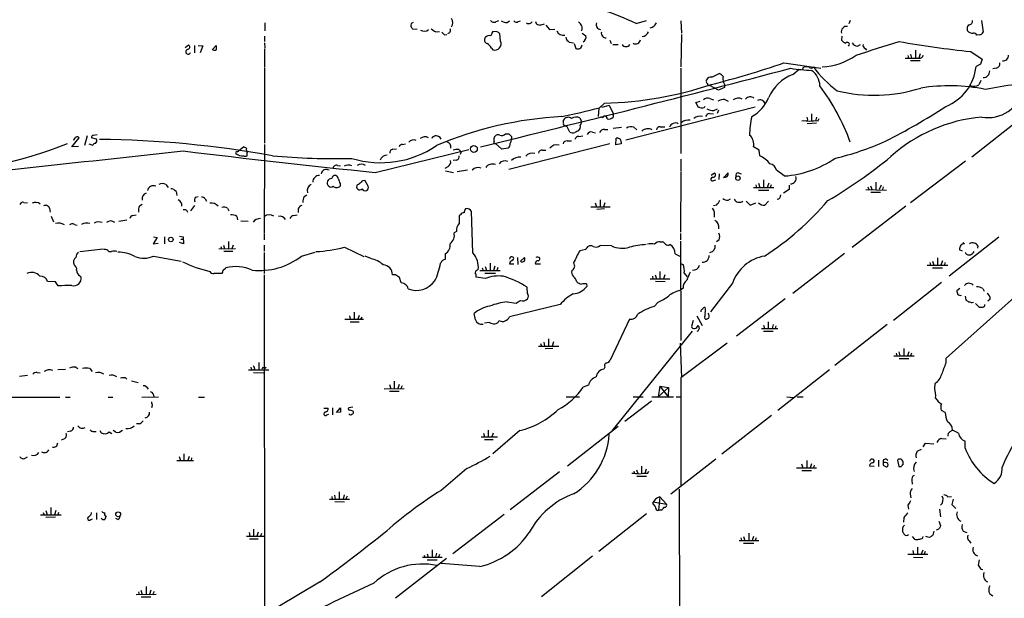
# Model space of a CAD drawing. Extents: x 16 to 1053, y 0 to 875.
# Drawn here: x 173 to 362, y 256 to 367 of the extents above; entities that cross this region are included whole.
import ezdxf

# ---------------------------------------------------------------- set-up
doc = ezdxf.new("R2010")
doc.units = 0
doc.header["$MEASUREMENT"] = 0
doc.layers.add('MAIN', color=5, linetype='CONTINUOUS')

msp = doc.modelspace()

# ---------------------------------------------------------------- linework, layer by layer
at = {"layer": 'MAIN'}
for p, q in [((219.964, 366.776), (219.964, 365.252)), ((264.4987, 367.03), (265.0067, 367.284)), ((266.6153, 366.8607), (267.0387, 367.1993)), ((268.732, 367.03), (269.1553, 367.1993)), ((273.1347, 366.4373), (273.812, 366.6067)), ((274.066, 366.3527), (274.7433, 365.506)), ((291.4227, 366.6913), (293.4547, 367.284)), ((300.0587, 367.1993), (300.1433, 364.8287)), ((332.6553, 367.284), (332.4013, 366.6067)), ((357.886, 367.284), (358.2247, 364.998)), ((219.8793, 364.236), (219.8793, 363.22)), ((249.2587, 365.506), (248.412, 365.5907)), ((252.8993, 365.0827), (253.5767, 365.1673)), ((254.508, 364.49), (255.016, 364.5747)), ((264.668, 365.0827), (263.8213, 365.1673)), ((265.3453, 363.3047), (265.176, 364.744)), ((274.7433, 365.506), (275.7593, 365.5907)), ((281.0087, 364.8287), (281.7707, 364.3207)), ((300.1433, 364.5747), (300.0587, 358.3093)), ((331.0467, 364.236), (330.962, 363.474)), ((357.4627, 364.49), (357.0393, 364.4053)), ((204.6393, 362.0347), (205.232, 362.5427)), ((206.4173, 362.458), (206.4173, 361.0187)), ((207.0947, 362.458), (208.026, 362.3733)), ((208.026, 362.3733), (207.518, 361.0187)), ((209.804, 361.6113), (210.566, 362.458)), ((219.8793, 362.966), (219.964, 361.95)), ((278.5533, 363.0507), (279.4, 362.966)), ((279.4847, 362.7967), (279.8233, 361.8653)), ((286.3427, 363.474), (286.5967, 362.7967)), ((286.9353, 362.6273), (287.9513, 362.6273)), ((334.01, 362.2887), (334.6027, 362.6273)), ((219.8793, 361.7807), (219.8793, 358.2247)), ((263.5673, 361.95), (263.8213, 361.6113)), ((335.534, 361.8653), (335.788, 361.5267)), ((343.7467, 360.5107), (343.8313, 360.0027)), ((344.2547, 360.7647), (344.424, 360.0027)), ((345.186, 361.5267), (345.186, 360.0027)), ((346.1173, 360.8493), (345.8633, 360.0027)), ((355.854, 361.2727), (358.0553, 359.8333)), ((319.8707, 359.0713), (326.9827, 358.0553)), ((344.2547, 359.5793), (346.1173, 359.5793)), ((357.7167, 358.8173), (356.87, 358.394)), ((358.0553, 359.8333), (357.7167, 358.8173)), ((219.8793, 358.0553), (219.8793, 343.662)), ((300.0587, 358.0553), (300.0587, 341.63)), ((305.9853, 356.362), (307.4247, 357.0393)), ((321.564, 356.87), (322.834, 357.886)), ((323.5113, 358.14), (323.4267, 357.8013)), ((360.7647, 358.0553), (360.0873, 357.9707)), ((304.9693, 355.6), (304.9693, 355.854)), ((305.6467, 354.7533), (305.4773, 354.7533)), ((307.2553, 353.822), (305.6467, 354.7533)), ((308.2713, 355.346), (308.4407, 354.9227)), ((308.4407, 354.9227), (308.4407, 354.33)), ((355.854, 354.6687), (355.6847, 354.9227)), ((357.8013, 355.6847), (357.378, 354.838)), ((308.4407, 354.33), (307.2553, 353.822)), ((284.3953, 350.4353), (285.3267, 351.3667)), ((286.258, 350.8587), (284.734, 350.52)), ((286.258, 350.8587), (287.02, 349.4193)), ((302.9373, 351.4513), (303.784, 351.7053)), ((303.4453, 350.52), (302.9373, 351.4513)), ((305.6467, 352.2133), (306.324, 351.9593)), ((308.5253, 352.044), (309.118, 351.7053)), ((284.226, 350.3507), (284.1413, 348.742)), ((287.02, 349.4193), (287.02, 348.6573)), ((289.4753, 344.2547), (314.3673, 350.6047)), ((303.6993, 350.52), (303.4453, 350.52)), ((305.562, 349.3347), (306.324, 349.25)), ((306.4087, 349.9273), (307.086, 350.266)), ((307.2553, 350.012), (307.0013, 349.3347)), ((325.2047, 349.25), (325.2047, 347.8953)), ((277.4527, 347.472), (277.4527, 348.0647)), ((278.13, 346.7947), (277.7067, 347.0487)), ((280.5853, 348.488), (280.924, 347.8107)), ((284.988, 348.488), (284.6493, 348.6573)), ((324.4427, 348.1493), (324.2733, 347.8953)), ((326.136, 347.472), (324.358, 347.3873)), ((326.136, 348.6573), (325.9667, 347.8953)), ((326.39, 347.8953), (326.644, 348.4033)), ((366.014, 348.742), (356.0233, 340.9527)), ((185.7587, 345.0167), (185.2507, 343.154)), ((186.944, 345.186), (187.706, 345.2707)), ((266.2767, 345.44), (266.954, 345.44)), ((280.416, 344.932), (281.178, 345.0167)), ((283.0407, 345.7787), (283.6333, 345.6093)), ((285.3267, 346.2867), (286.004, 346.2867)), ((287.02, 346.5407), (288.6287, 346.71)), ((290.9993, 346.71), (291.592, 346.202)), ((296.0793, 346.7947), (296.926, 346.7947)), ((182.7953, 342.9), (184.2347, 344.678)), ((186.0973, 343.4927), (186.8593, 343.2387)), ((187.5367, 344.424), (186.6053, 344.678)), ((219.8793, 343.408), (219.7947, 326.39)), ((246.4647, 343.408), (247.0573, 343.4927)), ((264.0753, 344.0007), (264.0753, 344.5933)), ((265.5993, 342.4767), (264.3293, 343.5773)), ((286.3427, 343.4927), (266.954, 338.582)), ((267.462, 344.932), (267.462, 344.5087)), ((278.13, 344.0853), (278.9767, 344.0853)), ((287.528, 343.3233), (287.6127, 344.5933)), ((288.544, 343.4927), (287.528, 343.3233)), ((288.544, 343.8313), (288.544, 343.4927)), ((184.0653, 342.9847), (182.7953, 342.9)), ((214.63, 341.9687), (215.8153, 342.9)), ((216.5773, 341.2067), (216.5773, 341.7993)), ((241.2153, 337.9893), (259.2493, 342.392)), ((244.602, 342.4767), (245.2793, 342.5613)), ((257.302, 342.392), (257.7253, 341.9687)), ((257.7253, 341.9687), (257.556, 341.4607)), ((266.7847, 342.646), (265.5993, 342.4767)), ((273.3887, 342.3073), (274.066, 342.3073)), ((315.1293, 342.3073), (314.0287, 342.9)), ((315.214, 341.2067), (315.1293, 342.3073)), ((233.934, 339.344), (234.5267, 339.2593)), ((256.8787, 340.36), (256.2013, 340.2753)), ((300.0587, 340.5293), (300.0587, 338.328)), ((354.838, 340.1907), (344.2547, 332.1473)), ((255.1853, 339.09), (254.5927, 338.7513)), ((254.762, 338.328), (256.286, 337.9893)), ((256.9633, 338.1587), (258.9953, 338.4973)), ((300.0587, 338.1587), (299.974, 326.4747)), ((305.9007, 337.4813), (306.4933, 337.9047)), ((307.4247, 337.7353), (307.34, 336.6347)), ((308.2713, 336.9733), (309.118, 337.9047)), ((311.15, 337.9047), (311.658, 337.7353)), ((319.9553, 337.312), (318.4313, 338.4127)), ((200.914, 335.7033), (201.3373, 335.1107)), ((234.442, 335.8727), (234.442, 335.3647)), ((239.8607, 335.3647), (239.268, 336.3807)), ((306.4087, 336.4653), (306.7473, 336.55)), ((314.452, 335.6187), (314.6213, 335.1107)), ((314.96, 335.9573), (315.214, 335.1107)), ((315.976, 336.55), (315.976, 335.026)), ((316.992, 335.9573), (316.6533, 335.1107)), ((317.4153, 335.6187), (317.246, 335.1107)), ((320.8867, 335.534), (320.8867, 334.6873)), ((337.566, 336.1267), (337.566, 334.6027)), ((338.582, 335.534), (338.2433, 334.6873)), ((202.8613, 334.3487), (203.0307, 333.5867)), ((227.4993, 333.3327), (228.0073, 333.6713)), ((314.0287, 335.1107), (317.9233, 335.1107)), ((314.96, 334.6027), (316.992, 334.6027)), ((320.8867, 334.6873), (319.786, 334.01)), ((335.6187, 334.6873), (339.598, 334.6027)), ((336.042, 335.1953), (336.2113, 334.6873)), ((336.55, 335.4493), (336.8887, 334.6027)), ((336.6347, 334.1793), (338.4973, 334.1793)), ((339.0053, 335.1953), (338.836, 334.6873)), ((173.5667, 332.232), (174.244, 332.1473)), ((195.834, 331.5547), (196.342, 331.8933)), ((206.5867, 333.248), (207.0947, 333.3327)), ((208.4493, 332.9093), (208.7033, 332.486)), ((283.5487, 332.1473), (283.8027, 331.3853)), ((284.48, 332.74), (284.48, 331.3853)), ((285.4113, 332.1473), (285.1573, 331.3853)), ((306.9167, 331.724), (306.324, 331.5547)), ((309.118, 332.6553), (309.626, 332.9093)), ((312.5893, 332.486), (313.3513, 331.724)), ((313.3513, 331.724), (314.452, 332.1473)), ((316.9073, 332.486), (316.23, 331.724)), ((178.4773, 331.1313), (178.6467, 330.3693)), ((194.564, 329.692), (195.1567, 329.8613)), ((206.4173, 331.6393), (205.6553, 330.6233)), ((212.7673, 331.1313), (213.0213, 330.6233)), ((225.552, 329.692), (226.1447, 329.8613)), ((257.6407, 329.8613), (257.3867, 329.692)), ((260.0113, 322.4953), (259.7573, 330.454)), ((282.702, 331.3853), (286.4273, 331.3853)), ((285.3267, 330.962), (283.8873, 330.8773)), ((343.3233, 331.47), (332.994, 323.5113)), ((178.816, 329.6073), (179.2393, 328.5067)), ((183.3033, 327.9987), (183.8113, 327.8293)), ((191.8547, 328.5913), (193.3787, 328.8453)), ((214.5453, 329.5227), (214.7147, 328.8453)), ((215.3073, 328.676), (216.7467, 328.5913)), ((219.7947, 326.2207), (219.7947, 325.0353)), ((256.8787, 326.644), (256.3707, 326.39)), ((299.974, 326.2207), (299.974, 325.0353)), ((199.2207, 325.4587), (198.4587, 324.2733)), ((198.4587, 324.2733), (199.39, 324.358)), ((198.5433, 325.628), (199.2207, 325.4587)), ((200.66, 325.628), (200.66, 324.2733)), ((203.5387, 325.7127), (204.216, 325.628)), ((204.3007, 324.2733), (203.5387, 324.5273)), ((203.7927, 325.12), (204.216, 325.12)), ((204.216, 325.628), (204.3007, 324.2733)), ((212.9367, 324.6967), (212.9367, 323.2573)), ((296.0793, 324.612), (296.5027, 324.612)), ((299.974, 324.7813), (300.0587, 305.6467)), ((307.4247, 325.0353), (306.9167, 324.612)), ((361.2727, 325.5433), (351.7053, 318.008)), ((354.6687, 324.2733), (354.33, 324.4427)), ((184.3193, 322.7493), (188.8067, 323.2573)), ((189.9073, 322.7493), (190.4153, 322.7493)), ((211.074, 323.2573), (214.2913, 323.342)), ((211.4973, 323.7653), (211.582, 323.2573)), ((212.0053, 324.0193), (212.1747, 323.2573)), ((212.09, 322.834), (213.7833, 322.834)), ((213.868, 324.0193), (213.614, 323.2573)), ((219.7947, 324.0193), (219.7947, 322.834)), ((219.7947, 322.58), (219.7947, 318.516)), ((226.9913, 321.9027), (229.616, 322.6647)), ((235.2887, 323.596), (239.014, 321.818)), ((254.6773, 322.326), (254.6773, 321.2253)), ((281.7707, 323.1727), (280.5853, 322.9187)), ((286.6813, 323.85), (284.48, 323.9347)), ((298.958, 322.326), (299.974, 321.818)), ((331.5547, 322.4107), (321.564, 314.706)), ((354.2453, 322.834), (353.6527, 323.088)), ((357.2087, 323.85), (357.124, 323.4267)), ((198.5433, 321.9027), (203.8773, 320.8867)), ((240.3687, 321.3947), (239.268, 321.9027)), ((253.9153, 320.6327), (253.746, 320.548)), ((263.3133, 320.548), (263.3133, 319.1087)), ((267.0387, 320.3787), (267.8853, 320.3787)), ((268.5627, 321.6487), (268.6473, 320.294)), ((269.1553, 320.8867), (269.9173, 321.6487)), ((272.034, 320.3787), (273.05, 320.3787)), ((299.974, 320.4633), (300.482, 320.294)), ((347.98, 320.6327), (348.0647, 320.1247)), ((348.488, 320.8867), (348.742, 320.1247)), ((349.4193, 321.564), (349.4193, 320.1247)), ((350.4353, 320.9713), (350.0967, 320.1247)), ((350.8587, 320.6327), (350.774, 320.1247)), ((211.9207, 319.1933), (212.4287, 319.6167)), ((261.366, 319.1087), (265.2607, 319.1087)), ((261.7893, 319.6167), (261.9587, 319.1087)), ((262.2973, 318.6007), (264.3293, 318.6007)), ((262.382, 319.8707), (262.636, 319.1087)), ((264.2447, 319.9553), (263.9907, 319.1087)), ((264.8373, 319.7013), (264.5833, 319.1087)), ((295.9947, 318.9393), (295.9947, 317.5)), ((300.6513, 318.6007), (301.244, 317.9233)), ((347.472, 320.1247), (351.4513, 320.1247)), ((348.488, 319.6167), (350.4353, 319.6167)), ((179.6627, 316.9073), (178.1387, 316.992)), ((180.1707, 316.1453), (179.6627, 316.9073)), ((184.3193, 318.0927), (184.5733, 317.8387)), ((219.7947, 318.262), (219.8793, 239.8607)), ((245.11, 318.262), (244.5173, 318.262)), ((246.2107, 316.738), (245.872, 317.754)), ((262.382, 317.5847), (260.604, 317.8387)), ((281.8553, 316.5687), (281.94, 316.0607)), ((294.132, 317.5), (297.942, 317.5)), ((294.5553, 318.008), (294.64, 317.5)), ((295.0633, 318.262), (295.3173, 317.5)), ((295.148, 317.0767), (297.0107, 316.992)), ((296.926, 318.262), (296.672, 317.5)), ((309.9647, 316.6533), (305.7313, 311.15)), ((350.1813, 316.8227), (340.9527, 309.4567)), ((351.1127, 302.26), (367.1147, 316.5687)), ((270.51, 314.706), (270.4253, 315.8913)), ((300.482, 315.722), (299.974, 315.2987)), ((353.7373, 315.6373), (353.1447, 315.214)), ((358.14, 315.6373), (358.394, 315.1293)), ((266.6153, 313.0973), (268.3087, 312.8433)), ((295.656, 313.0127), (294.894, 312.166)), ((320.1247, 313.69), (310.7267, 306.4933)), ((354.7533, 314.198), (354.9227, 313.436)), ((356.108, 312.928), (356.362, 313.0127)), ((356.7853, 312.7587), (357.4627, 312.0813)), ((359.5793, 313.6053), (359.156, 313.182)), ((237.1513, 311.0653), (237.1513, 309.7107)), ((276.7753, 312.5893), (267.0387, 310.2187)), ((235.3733, 309.7107), (238.9293, 309.7107)), ((236.22, 310.388), (236.3893, 309.7107)), ((236.3893, 309.2027), (238.0827, 309.2027)), ((238.0827, 310.4727), (237.8287, 309.7107)), ((238.4213, 309.7107), (238.6753, 310.134)), ((260.5193, 309.626), (260.2653, 310.8113)), ((263.2287, 309.118), (262.2127, 308.9487)), ((290.1527, 309.7107), (286.4273, 301.8367)), ((302.4293, 309.4567), (302.0907, 308.356)), ((303.1067, 310.388), (304.1227, 308.5253)), ((304.6307, 309.88), (304.8, 309.7107)), ((316.8227, 309.2027), (316.8227, 307.9327)), ((286.8507, 288.29), (302.26, 307.4247)), ((303.276, 307.4247), (303.1067, 307.34)), ((315.5527, 307.9327), (318.6853, 307.9327)), ((315.976, 308.61), (316.1453, 307.9327)), ((315.976, 307.4247), (317.8387, 307.4247)), ((317.8387, 308.6947), (317.5847, 307.9327)), ((318.3467, 308.4407), (318.1773, 307.9327)), ((339.7673, 308.6947), (329.692, 300.8207)), ((273.6427, 305.308), (273.812, 304.546)), ((274.574, 305.9853), (274.574, 304.546)), ((275.5053, 305.3927), (275.2513, 304.546)), ((272.6267, 304.546), (276.5213, 304.546)), ((273.05, 305.054), (273.2193, 304.546)), ((275.4207, 304.1227), (273.8967, 304.038)), ((299.8893, 305.1387), (300.1433, 298.5347)), ((308.9487, 305.1387), (300.0587, 298.45)), ((341.9687, 303.4453), (342.2227, 302.6833)), ((342.9847, 304.1227), (342.9847, 302.5987)), ((343.916, 303.4453), (343.662, 302.6833)), ((218.7787, 301.4133), (218.7787, 299.8893)), ((341.0373, 302.6833), (344.932, 302.6833)), ((341.4607, 303.1913), (341.63, 302.6833)), ((342.0533, 302.1753), (343.916, 302.1753)), ((344.424, 303.1913), (344.2547, 302.6833)), ((351.1127, 301.3287), (351.1127, 302.26)), ((180.086, 300.0587), (181.61, 300.1433)), ((183.5573, 300.482), (183.9807, 300.228)), ((186.2667, 300.228), (186.69, 299.6353)), ((216.8313, 299.974), (220.726, 299.974)), ((217.424, 299.974), (217.7627, 299.974)), ((218.0167, 300.1433), (217.7627, 299.974)), ((219.8793, 300.228), (220.218, 300.482)), ((285.4113, 300.482), (285.242, 300.1433)), ((328.676, 299.974), (318.6853, 292.1847)), ((172.72, 298.7887), (174.244, 298.958)), ((176.1067, 299.466), (176.6993, 299.3813)), ((193.1247, 298.45), (193.3787, 298.196)), ((194.31, 297.8573), (195.58, 297.5187)), ((217.7627, 299.466), (219.71, 299.3813)), ((244.856, 297.7727), (244.856, 296.418)), ((300.0587, 298.45), (300.0587, 277.5373)), ((242.9087, 296.3333), (246.8033, 296.418)), ((243.9247, 297.18), (244.1787, 296.3333)), ((243.9247, 295.91), (245.7873, 295.91)), ((245.7873, 297.18), (245.5333, 296.418)), ((246.38, 296.926), (246.126, 296.418)), ((282.2787, 297.0107), (281.2627, 296.672)), ((295.9947, 296.8413), (295.656, 294.8093)), ((297.688, 296.5873), (295.656, 294.8093)), ((295.9947, 296.8413), (297.688, 296.5873)), ((295.9947, 296.8413), (297.6033, 294.8093)), ((297.688, 296.5873), (297.6033, 294.8093)), ((348.9113, 296.418), (348.996, 297.3493)), ((165.4387, 294.7247), (180.5093, 294.7247)), ((181.61, 294.7247), (182.4567, 294.7247)), ((189.8227, 294.7247), (190.6693, 294.7247)), ((196.2573, 294.7247), (199.4747, 294.8093)), ((207.1793, 294.7247), (208.3647, 294.7247)), ((277.9607, 294.8093), (280.5007, 294.8093)), ((294.386, 293.9627), (289.2213, 290.068)), ((290.83, 294.8093), (292.7773, 294.8093)), ((294.4707, 294.8093), (298.6193, 294.8093)), ((299.1273, 294.8093), (299.974, 294.8093)), ((320.4633, 294.8093), (321.7333, 294.64)), ((322.4107, 294.8093), (323.596, 294.8093)), ((198.2893, 293.116), (198.12, 292.6927)), ((231.3093, 292.608), (232.156, 292.608)), ((233.0027, 292.6927), (233.0027, 291.338)), ((233.7647, 291.7613), (234.5267, 292.6927)), ((236.8973, 292.7773), (236.1353, 292.6927)), ((236.3893, 292.2693), (236.982, 292.0153)), ((350.0967, 293.116), (350.266, 293.37)), ((350.9433, 291.7613), (350.1813, 292.1847)), ((231.902, 291.338), (232.2407, 291.4227)), ((234.5267, 291.846), (233.7647, 291.7613)), ((317.5, 291.1687), (307.9327, 283.718)), ((182.5413, 288.2053), (181.9487, 288.036)), ((187.0287, 288.1207), (187.452, 288.1207)), ((188.214, 288.29), (188.468, 287.8667)), ((191.262, 287.9513), (190.754, 288.29)), ((195.7493, 289.56), (195.2413, 289.56)), ((262.9747, 288.3747), (262.9747, 287.1047)), ((269.0707, 288.29), (263.8213, 283.8027)), ((287.9513, 289.052), (278.2147, 281.432)), ((351.8747, 288.1207), (352.298, 288.3747)), ((353.4833, 287.782), (352.298, 288.3747)), ((181.356, 286.6813), (180.7633, 286.4273)), ((189.992, 288.036), (190.5, 287.6973)), ((261.62, 287.1047), (264.7527, 287.1047)), ((262.0433, 287.782), (262.2127, 287.1047)), ((262.2127, 286.5967), (263.906, 286.5967)), ((263.906, 287.782), (263.652, 287.1047)), ((350.266, 286.766), (351.1127, 286.6813)), ((354.7533, 284.9033), (354.7533, 286.258)), ((345.5247, 284.3107), (346.3713, 284.734)), ((346.71, 285.1573), (347.1333, 285.8347)), ((347.1333, 285.8347), (348.742, 285.75)), ((173.8207, 282.956), (174.244, 283.21)), ((203.0307, 282.5327), (206.248, 282.5327)), ((203.454, 283.2947), (203.708, 282.5327)), ((204.3853, 283.8027), (204.3853, 282.5327)), ((205.4013, 283.2947), (205.1473, 282.5327)), ((205.8247, 283.0407), (205.74, 282.5327)), ((306.7473, 282.7867), (298.1113, 276.0133)), ((324.2733, 282.5327), (324.2733, 281.0933)), ((338.074, 282.6173), (338.074, 281.3473)), ((341.7147, 282.6173), (341.9687, 281.3473)), ((258.826, 281.0087), (253.9153, 276.7753)), ((291.5073, 280.7547), (291.7613, 279.9927)), ((292.4387, 281.432), (292.4387, 279.9927)), ((293.37, 280.8393), (293.116, 279.9927)), ((322.326, 281.0933), (326.136, 281.0933)), ((323.2573, 281.8553), (323.5113, 281.0933)), ((323.342, 280.5853), (325.2047, 280.5853)), ((325.2047, 281.8553), (324.9507, 281.0933)), ((325.7127, 281.6013), (325.5433, 281.0933)), ((336.3807, 281.5167), (337.2273, 281.432)), ((339.0053, 281.6013), (339.4287, 281.3473)), ((276.6907, 280.3313), (267.208, 273.05)), ((290.9993, 280.5007), (291.084, 279.9927)), ((291.592, 279.4847), (293.4547, 279.4847)), ((293.624, 279.9927), (293.878, 280.5007)), ((344.5087, 278.7227), (344.5933, 277.9607)), ((299.72, 277.0293), (299.8893, 212.6827)), ((232.41, 275.082), (236.22, 275.082)), ((232.8333, 275.59), (232.918, 275.082)), ((233.3413, 275.844), (233.5107, 275.082)), ((234.2727, 276.5213), (234.2727, 275.082)), ((235.204, 275.9287), (235.0347, 275.082)), ((235.7967, 275.6747), (235.5427, 275.1667)), ((295.9947, 275.5053), (295.7407, 272.9653)), ((295.9947, 275.5053), (297.2647, 274.1507)), ((344.17, 276.0133), (344.3393, 275.336)), ((351.4513, 275.5053), (352.1287, 275.59)), ((352.4673, 275.082), (352.2133, 274.066)), ((178.7313, 273.4733), (178.7313, 272.034)), ((233.426, 274.6587), (235.2887, 274.574)), ((294.7247, 274.574), (297.2647, 274.1507)), ((295.4867, 272.8807), (295.7407, 272.9653)), ((296.2487, 272.9653), (295.7407, 272.9653)), ((343.7467, 273.8967), (343.8313, 273.1347)), ((349.8427, 273.1347), (350.012, 271.6953)), ((352.2133, 274.066), (352.9753, 273.304)), ((176.784, 272.034), (180.7633, 272.034)), ((177.292, 272.542), (177.4613, 272.034)), ((177.8, 272.8807), (178.054, 272.034)), ((179.6627, 271.6107), (177.8, 271.526)), ((179.7473, 272.8807), (179.4933, 272.034)), ((180.2553, 272.542), (180.086, 272.034)), ((186.436, 271.1873), (186.7747, 271.272)), ((187.5367, 272.4573), (187.5367, 271.1873)), ((191.6853, 271.1873), (191.262, 271.3567)), ((266.0227, 272.1187), (256.1167, 264.5833)), ((293.4547, 272.288), (284.226, 265.0067)), ((342.9847, 271.526), (342.9, 270.6793)), ((217.7627, 269.3247), (217.7627, 267.97)), ((349.6733, 270.8487), (350.012, 270.002)), ((216.408, 267.97), (219.7947, 267.97)), ((216.916, 268.6473), (217.0853, 267.97)), ((217.0007, 267.462), (218.694, 267.462)), ((218.694, 268.732), (218.44, 267.97)), ((219.2867, 268.478), (219.1173, 267.97)), ((311.5733, 267.6313), (311.7427, 267.1233)), ((312.0813, 267.8853), (312.3353, 267.0387)), ((313.0973, 268.5627), (313.0973, 267.0387)), ((314.0287, 267.8853), (313.7747, 267.1233)), ((314.5367, 267.6313), (314.3673, 267.1233)), ((344.5933, 267.8853), (345.0167, 267.3773)), ((346.6253, 267.6313), (346.71, 267.8853)), ((348.742, 268.9013), (348.5727, 268.1393)), ((354.4147, 268.9013), (355.092, 268.6473)), ((311.2347, 267.1233), (315.0447, 267.1233)), ((312.0813, 266.6153), (314.1133, 266.6153)), ((345.6093, 265.8533), (345.6093, 264.4987)), ((355.5153, 267.0387), (355.854, 266.6153)), ((254.9313, 263.652), (245.11, 256.032)), ((250.2747, 263.906), (254.0847, 263.906)), ((250.6133, 264.3293), (250.7827, 263.906)), ((251.206, 264.5833), (251.3753, 263.906)), ((252.1373, 265.3453), (252.1373, 263.8213)), ((252.984, 264.668), (252.8147, 263.906)), ((253.5767, 264.414), (253.4073, 263.906)), ((283.0407, 264.0753), (273.2193, 256.286)), ((343.7467, 264.4987), (347.5567, 264.4987)), ((344.678, 265.176), (344.8473, 264.4987)), ((344.8473, 263.906), (346.6253, 263.8213)), ((346.6253, 265.2607), (346.2867, 264.4987)), ((347.0487, 265.0067), (346.8793, 264.4987)), ((251.206, 263.398), (253.1533, 263.398)), ((261.366, 262.128), (253.9153, 262.7207)), ((357.4627, 263.398), (357.2933, 262.382)), ((357.8013, 261.62), (358.14, 261.5353)), ((197.104, 258.2333), (197.104, 256.7093)), ((230.4627, 259.08), (222.504, 254.3387)), ((195.1567, 256.7093), (199.0513, 256.794)), ((195.6647, 257.2173), (195.7493, 256.7093)), ((196.088, 257.556), (196.342, 256.7093)), ((196.1727, 256.286), (198.0353, 256.286)), ((198.0353, 257.556), (197.7813, 256.7093)), ((198.628, 257.302), (198.374, 256.794)), ((359.4947, 256.8787), (360.0873, 256.4553))]:
    msp.add_line(p, q, dxfattribs=at)
for centre, radius in [((260.1972, 342.5174), 0.6597), ((311.0203, 336.8834), 0.4282), ((201.8632, 325.0761), 0.4402), ((191.7142, 272.1688), 0.4628)]:
    msp.add_circle(centre, radius, dxfattribs=at)
for centre, radius, start, end in [((255.5473, 286.9907), 87.4027, 65.766199, 70.374508), ((248.5899, 366.3103), 0.5583, 99.610809, 202.274067), ((121.2311, 281.162), 152.6538, 33.578089, 33.807251), ((254.8887, 366.8184), 1.2632, 320.44763, 39.548873), ((264.0719, 367.6924), 0.788, 211.216895, 302.794642), ((266.5025, 368.7097), 1.8524, 234.622323, 273.491057), ((268.3894, 367.5187), 0.5968, 212.358529, 305.03213), ((270.768, 367.436), 0.7862, 237.080002, 328.910017), ((272.8333, 367.1959), 0.8163, 191.725631, 291.668461), ((279.7575, 365.7941), 1.2863, 335.074598, 63.506663), ((284.7057, 366.4542), 0.9586, 160.385577, 261.541937), ((293.9025, 367.3567), 1.5293, 278.630802, 337.684463), ((331.936, 365.1078), 1.0132, 77.962513, 195.989672), ((356.2203, 365.6755), 1.0972, 136.02659, 197.985787), ((355.4689, 367.1692), 0.7329, 267.012277, 9.012459), ((250.646, 366.3992), 1.2085, 234.018639, 312.343853), ((253.8175, 367.5539), 2.6362, 225.447218, 249.616929), ((381.2539, 491.7439), 179.6053, 224.885409, 225.114592), ((255.0865, 365.3508), 0.6148, 279.247824, 31.857207), ((263.0254, 363.5248), 0.7893, 144.602401, 247.29135), ((263.2713, 363.05), 1.2882, 80.554496, 133.656958), ((475.3018, 280.0941), 227.9505, 158.086337, 158.31552), ((180.2393, 237.9018), 152.6538, 56.192749, 56.421911), ((277.4532, 365.744), 1.3624, 201.16885, 280.722727), ((279.4839, 364.4049), 1.6431, 191.878242, 235.50333), ((280.6117, 364.1158), 1.177, 303.582052, 10.025746), ((285.6468, 364.826), 0.9289, 169.328812, 271.141199), ((292.3786, 365.6632), 1.5292, 278.62766, 337.689973), ((356.1384, 365.974), 1.1537, 213.531667, 276.914962), ((356.3409, 364.0457), 0.7855, 27.243539, 94.643715), ((357.4543, 365.328), 0.8381, 270.574306, 336.812181), ((205.0566, 362.1375), 0.4415, 270.791579, 66.593533), ((209.0825, 361.9074), 1.5824, 352.322568, 20.362373), ((262.1281, 361.3576), 1.5563, 22.372926, 67.618864), ((264.1809, 362.8201), 1.2612, 253.433042, 22.596102), ((280.1878, 362.6034), 0.8232, 243.718204, 355.771061), ((289.4753, 363.146), 0.9218, 214.243458, 325.756542), ((291.3152, 363.7182), 0.9673, 239.896616, 350.509439), ((332.529, 364.7025), 1.9912, 218.095812, 246.153792), ((332.0627, 362.6273), 0.4234, 306.875312, 143.132809), ((334.3486, 363.8973), 1.6439, 214.508882, 258.113137), ((-318.2665, 2436.2208), 2175.6274, 287.4392257, 287.6684098), ((335.7215, 362.468), 0.6312, 165.382563, 252.71908), ((374.3832, 542.4679), 182.1401, 259.775817, 264.161173), ((205.199, 361.2397), 0.4762, 106.631253, 343.35722), ((210.2696, 361.9925), 0.4829, 232.14271, 322.116691), ((326.9168, 369.6606), 11.3558, 271.614271, 307.032262), ((345.9675, 360.755), 0.7595, 262.114217, 347.86151), ((362.0638, 360.5607), 1.0721, 263.906512, 1.849506), ((256.4394, 547.0743), 198.4154, 284.435005, 288.644145), ((324.3581, 356.4458), 1.894, 79.701647, 116.556934), ((325.12, 358.535), 0.4797, 208.066164, 331.933836), ((343.1782, 371.3722), 21.946, 216.528879, 233.471121), ((344.551, 1016.1521), 656.1507, 269.8854085, 270.1145916), ((347.6045, 359.3523), 9.3149, 291.563259, 354.095083), ((360.5444, 358.9359), 0.9078, 284.045429, 8.578205), ((-707.5291, 4290.1479), 4064.4419, 283.792371, 284.6616739), ((305.8161, 355.4304), 0.9468, 79.705978, 153.424124), ((306.6195, 355.2177), 1.9916, 38.103582, 66.153182), ((309.3298, 355.981), 1.2343, 157.833973, 210.959776), ((324.6725, 348.9842), 8.4763, 111.513841, 156.363036), ((327.0093, 393.5138), 35.9271, 260.735493, 267.120855), ((323.0925, 354.5672), 3.7221, 1.562589, 55.426151), ((358.2812, 357.4908), 1.2148, 267.33426, 2.66574), ((283.9064, 420.8801), 69.5279, 271.170506, 288.441594), ((305.308, 355.4307), 0.3787, 153.441716, 243.441716), ((305.435, 355.0496), 0.2993, 171.856362, 278.124688), ((291.4323, 328.603), 43.9458, 20.274871, 36.379617), ((351.7135, 319.2524), 35.4243, 78.71113, 98.950748), ((356.4326, 356.4045), 1.8297, 251.565051, 301.111444), ((387.6073, 193.2439), 163.3351, 98.166575, 100.212525), ((313.3885, 351.4577), 1.1097, 49.220617, 142.793449), ((337.2534, 382.6589), 29.7895, 256.135982, 287.481338), ((359.2047, 355.2763), 6.7331, 259.439415, 350.462693), ((304.1031, 351.2299), 0.8167, 240.36824, 318.554055), ((305.1629, 351.3303), 1.0069, 61.281451, 141.338414), ((308.4069, 349.6392), 2.4077, 87.181326, 120.893153), ((311.1026, 350.8245), 1.492, 60.940547, 130.482165), ((310.3199, 354.9621), 7.0744, 298.44919, 338.616392), ((315.2242, 350.8836), 1.0818, 21.608647, 113.624222), ((283.2305, 454.861), 124.291, 296.881731, 303.057067), ((198.1325, 704.8694), 364.7805, 282.504594, 283.678801), ((285.4114, 348.4034), 0.4317, 348.684862, 168.700477), ((303.6909, 346.9218), 1.8921, 74.161091, 128.463544), ((305.5268, 348.5938), 0.7418, 87.279935, 168.474956), ((306.2903, 352.3322), 2.4078, 239.106027, 272.818557), ((280.8484, 277.7234), 71.1167, 93.010035, 113.067307), ((277.6502, 347.3026), 0.2601, 139.379598, 282.545532), ((278.3522, 347.6149), 1.0057, 51.616882, 153.432401), ((279.8519, 347.1), 1.5699, 62.148647, 123.882392), ((279.7389, 346.7946), 0.9651, 307.866132, 15.264491), ((279.3994, 347.8956), 1.527, 326.315136, 356.812677), ((286.1733, 349.3772), 1.1114, 252.261221, 319.627411), ((298.9954, 346.3201), 1.203, 62.510526, 161.089129), ((301.4799, 345.8935), 2.2003, 80.667817, 127.40633), ((328.4143, 345.186), 15.1476, 166.422732, 180), ((323.6814, 341.3831), 6.521, 80.289519, 92.983417), ((451.3579, 390.7533), 133.8752, 198.327138, 198.556321), ((325.9668, 340.6059), 7.3017, 86.677314, 99.343898), ((360.6337, 318.5674), 30.2075, 95.057583, 131.939405), ((187.0541, 344.7457), 0.4539, 104.039305, 188.578205), ((252.4337, 345.1436), 0.2468, 239.02828, 329.048191), ((252.8569, 343.8131), 1.2221, 29.993198, 99.971043), ((264.8746, 344.4273), 0.8164, 68.334131, 168.267497), ((265.5844, 345.928), 0.847, 241.171424, 324.820116), ((394.2079, 472.1859), 179.6053, 224.885409, 225.114592), ((24.344, 219.2667), 284.0259, 26.450478, 26.679625), ((279.2282, 346.7225), 1.1132, 237.980431, 292.489603), ((364.6726, 176.5285), 189.3281, 116.453857, 116.683026), ((282.7938, 345.0025), 0.8145, 72.354751, 160.775352), ((285.2782, 345.3348), 0.9532, 87.08326, 157.861488), ((290.4914, 344.8256), 1.9517, 74.915593, 118.504558), ((293.6616, 344.8127), 1.6077, 59.78435, 135.075601), ((296.0441, 346.0538), 0.7418, 87.279935, 168.474956), ((311.6577, 343.3797), 2.419, 348.562328, 48.306271), ((149.4301, 425.6066), 88.2398, 272.919237, 291.624694), ((184.0142, 343.9296), 0.9125, 114.073425, 164.723953), ((183.8998, 344.4508), 0.4047, 34.153419, 129.57533), ((187.2996, 343.1285), 0.4539, 81.421795, 165.948448), ((186.8171, 344.1277), 0.7782, 314.989588, 22.379735), ((186.4746, 148.4819), 195.8644, 79.727438, 89.515948), ((242.2878, 358.9295), 19.0597, 253.040002, 304.138293), ((246.5433, 342.5976), 0.8142, 95.539741, 158.198591), ((248.6358, 342.8696), 1.3772, 70.774352, 135.70899), ((250.7763, 343.4465), 1.4085, 60.96199, 131.05046), ((167.567, 387.1026), 94.6529, 333.31359, 333.542827), ((254.6561, 342.8365), 1.1379, 350.363024, 71.561867), ((264.273, 343.8314), 0.2603, 139.424969, 282.49299), ((266.1629, 343.4905), 1.0487, 306.363981, 4.747761), ((265.2041, 344.6241), 2.2608, 332.418273, 357.074191), ((276.098, 341.7995), 1.5263, 70.558299, 146.315138), ((278.0948, 343.3444), 0.7418, 87.279935, 168.467387), ((280.3808, 344.1911), 0.7418, 87.279935, 168.474956), ((287.7888, 343.8584), 0.7557, 357.94485, 103.475385), ((316.3959, 395.9119), 56.7916, 283.539813, 293.926677), ((-1305.1874, 14203.3506), 13943.1529, 275.98549881, 276.21468161), ((470.7787, 2552.3611), 2226.2394, 263.1230893, 264.0813033), ((214.5454, 341.7676), 0.2182, 67.18418, 219.086218), ((215.6329, 343.2451), 2.0465, 232.109302, 275.113319), ((215.756, 341.9431), 0.9587, 47.151439, 86.453861), ((216.1963, 342.0108), 0.8898, 244.647392, 295.352608), ((217.5509, 342.4342), 1.1624, 169.501163, 213.109008), ((233.5819, 477.1931), 136.5307, 264.882387, 271.320394), ((243.3339, 340.084), 1.2189, 82.1059, 166.912366), ((244.7502, 341.7499), 0.7417, 101.525044, 182.720065), ((257.0478, 338.5005), 3.8998, 86.262643, 102.536616), ((256.6606, 341.0666), 0.7395, 287.153427, 10.920936), ((271.4589, 339.981), 1.7204, 73.437924, 138.454411), ((273.3533, 341.5666), 0.7415, 87.263766, 168.479439), ((313.4972, 337.0069), 4.5371, 36.139715, 67.766171), ((233.7171, 338.746), 0.6362, 70.063835, 171.86735), ((236.0531, 337.6475), 1.7474, 67.279749, 119.073395), ((238.5483, 337.9506), 1.6089, 60.002463, 119.994453), ((254.6984, 340.0002), 1.0322, 298.143992, 15.456665), ((263.7733, 338.0373), 1.5772, 69.358921, 145.937141), ((266.1372, 338.9765), 1.262, 63.514137, 145.972465), ((269.0901, 338.674), 2.2836, 86.236327, 135.475473), ((316.9495, 338.2009), 1.4969, 8.134433, 81.865567), ((318.5828, 356.9475), 19.6834, 273.998409, 304.360165), ((281.8807, 411.8948), 91.9268, 300.35561, 309.573864), ((230.4062, 336.1832), 1.2148, 87.33426, 182.66574), ((231.7823, 337.5812), 0.993, 56.85399, 171.072667), ((233.5108, 336.7191), 0.6828, 82.891635, 172.85729), ((233.2929, 336.6407), 0.8142, 5.539741, 68.198591), ((261.0324, 337.3583), 1.5902, 68.315006, 138.466996), ((306.2446, 337.5131), 0.4639, 258.825713, 57.580908), ((308.5286, 337.7082), 0.6213, 245.534675, 18.437865), ((311.1017, 337.4118), 0.4953, 84.40337, 201.867995), ((200.2366, 334.4338), 1.4389, 61.915802, 118.080685), ((229.4725, 334.496), 1.3565, 117.126071, 197.20738), ((232.7711, 335.988), 0.8184, 85.64103, 229.603726), ((445.9139, 420.9675), 227.9506, 201.690314, 201.919506), ((238.2097, 335.2377), 0.5965, 140.714648, 320.707214), ((236.8575, 337.7739), 2.3304, 292.358872, 315.022601), ((239.014, 335.8726), 0.5681, 63.43946, 153.425927), ((306.1577, 336.7085), 0.3495, 90.491797, 315.904229), ((321.1688, 336.8464), 1.0588, 268.479183, 21.08491), ((197.4189, 332.9412), 1.1142, 106.416528, 194.868149), ((198.5252, 334.252), 1.1971, 68.357683, 167.161791), ((201.7465, 333.3892), 1.4708, 40.718332, 86.148352), ((232.664, 335.7878), 0.5985, 224.986461, 315.013539), ((233.7647, 336.0137), 0.938, 223.773408, 316.222366), ((239.268, 335.1107), 0.6448, 203.197424, 293.197424), ((239.268, 335.1107), 0.6448, 293.197424, 23.197424), ((318.4877, 333.6093), 0.7927, 278.195523, 4.485736), ((173.4074, 331.6212), 0.6312, 75.382563, 162.719079), ((175.8244, 330.962), 1.2778, 46.788524, 120.528518), ((202.7061, 331.6158), 1.2644, 353.378058, 62.766157), ((207.3109, 332.7126), 0.9006, 143.524537, 206.078517), ((207.8566, 332.5707), 0.6826, 29.738635, 97.11981), ((209.718, 330.4989), 1.5998, 37.374898, 102.171801), ((230.4007, 332.0835), 3.1589, 156.705668, 177.305524), ((305.0381, 333.5735), 2.6363, 315.447218, 339.616929), ((309.1606, 334.4762), 1.8214, 234.465248, 268.659808), ((311.2982, 333.3961), 1.1473, 209.870004, 307.506169), ((316.0184, 333.206), 1.497, 225.008119, 278.125772), ((286.2769, 368.3389), 55.2127, 302.749679, 319.622133), ((177.7576, 330.9027), 0.7551, 17.621532, 120.293577), ((197.5282, 330.7079), 1.894, 153.443066, 190.298353), ((204.4277, 330.0732), 0.75, 16.378763, 106.395576), ((212.1323, 330.0734), 1.2338, 59.02589, 112.170487), ((213.473, 328.0128), 1.852, 54.618412, 93.498175), ((220.8321, 328.2239), 1.6108, 59.183866, 126.263781), ((227.3903, 330.6355), 1.0519, 107.38587, 199.482337), ((258.2334, 329.5227), 0.6826, 82.88019, 150.261365), ((259.8426, 330.1151), 1.527, 146.315136, 176.812677), ((258.902, 330.0952), 0.9275, 22.758143, 110.842363), ((304.1097, 329.8206), 2.429, 348.907956, 32.656992), ((180.2399, 326.2445), 2.0082, 56.236341, 106.703343), ((182.9074, 327.1891), 0.9012, 63.941047, 126.449005), ((185.674, 326.0718), 2.1783, 74.211764, 117.801416), ((187.9624, 326.7255), 1.7474, 67.279749, 119.073395), ((190.2883, 327.4764), 1.1782, 46.943176, 133.053271), ((194.5499, 329.1134), 0.5788, 88.604026, 181.395974), ((219.0372, 327.4015), 1.6997, 87.298862, 143.100437), ((222.8849, 328.3554), 1.2043, 28.497311, 104.238175), ((225.5168, 328.9511), 0.7418, 87.279935, 168.474956), ((258.4339, 326.9723), 1.5894, 131.212037, 191.920033), ((638.3864, 328.93), 381.0005, 179.885409, 180.114592), ((305.8803, 327.4454), 1.4889, 348.634975, 62.056315), ((254.4693, 325.879), 1.9689, 305.3594, 15.042766), ((305.8909, 325.5708), 1.6246, 340.754227, 26.878915), ((253.845, 323.9205), 1.7986, 297.56374, 11.311807), ((294.3013, 321.5194), 2.7539, 75.760402, 104.237581), ((295.8739, 323.5035), 1.1273, 79.502415, 142.568995), ((296.1634, 323.5106), 1.1525, 36.041628, 72.877899), ((297.5769, 324.7286), 0.7235, 228.266495, 300.307742), ((355.2168, 321.3591), 2.9653, 100.651703, 116.219406), ((356.1354, 323.5491), 0.9006, 63.921483, 126.475463), ((356.4527, 323.5476), 0.8142, 21.801409, 84.460259), ((185.0253, 321.5497), 1.4713, 130.728008, 176.141889), ((189.1593, 322.34), 0.8526, 28.687149, 102.414375), ((190.9233, 321.3114), 1.525, 70.542042, 109.457958), ((191.418, 315.1125), 7.5569, 62.540098, 87.972939), ((228.3798, 350.1935), 27.4802, 272.931728, 284.561201), ((257.0735, 319.7985), 3.9879, 352.500394, 42.550869), ((298.2969, 312.5816), 20.5075, 149.730692, 157.141084), ((282.8708, 322.8344), 1.1509, 126.018589, 162.906421), ((282.6596, 322.6235), 1.2331, 67.811183, 112.184515), ((283.6867, 324.777), 1.1571, 240.973774, 313.284022), ((288.7761, 328.6305), 5.2193, 246.337119, 285.292764), ((294.2281, 308.2272), 15.9, 93.093679, 104.85152), ((296.8875, 322.3221), 2.0705, 0.107922, 59.38363), ((305.41, 323.8253), 1.2676, 280.762097, 8.803207), ((355.9055, 322.9739), 2.2557, 152.389812, 177.100556), ((355.5152, 322.9185), 0.8031, 198.423668, 288.44623), ((354.9653, 323.9767), 1.9897, 293.83384, 321.91135), ((184.2879, 320.7173), 1.1838, 128.111012, 205.413402), ((196.626, 326.0284), 4.5494, 247.740909, 294.925289), ((214.3117, 341.164), 22.7651, 243.4363, 257.490411), ((219.0077, 331.8956), 12.7904, 263.269646, 308.62231), ((239.5217, 316.7378), 4.7333, 47.173748, 79.691689), ((243.3859, 321.9229), 10.4509, 332.373265, 352.44039), ((254.4662, 320.59), 0.5525, 122.502209, 175.567893), ((296.7508, 194.1333), 133.8752, 108.317001, 108.54617), ((267.5007, 321.2971), 0.4622, 49.527786, 178.400598), ((267.885, 320.2731), 0.8529, 113.369722, 172.887483), ((267.4761, 321.437), 0.3875, 280.497939, 33.11188), ((269.4912, 321.3352), 0.5603, 233.168958, 319.501849), ((269.2824, 321.31), 0.7196, 331.921424, 28.078576), ((272.4765, 320.5134), 0.4626, 81.859387, 196.930604), ((272.3891, 321.0663), 0.6421, 40.034086, 114.904769), ((272.4317, 321.4118), 0.454, 284.057665, 8.549485), ((278.6667, 319.9611), 0.9392, 294.840749, 38.672193), ((304.2557, 321.9328), 1.2228, 263.755538, 2.554478), ((317.4976, 314.0474), 7.9709, 99.7678, 160.917664), ((175.0906, 316.8295), 1.9266, 37.712746, 118.907863), ((182.7953, 319.3626), 0.9467, 349.69786, 63.432242), ((184.9402, 319.1369), 1.2148, 177.338971, 239.263526), ((210.0792, 319.2991), 0.7857, 207.253168, 274.635856), ((210.947, 312.3577), 6.2106, 82.559046, 97.440954), ((42.5345, 361.1988), 174.5169, 345.843169, 346.072384), ((214.3819, 312.365), 7.5101, 65.396114, 105.074523), ((242.635, 318.3287), 1.8835, 357.970552, 86.82557), ((261.1965, 318.5163), 0.7803, 102.524029, 167.491899), ((259.673, 318.0927), 0.965, 344.739674, 37.882794), ((280.1058, 318.7701), 1.098, 162.038641, 223.952068), ((298.0278, 319.1935), 2.6896, 347.2674, 24.152178), ((682.4977, 148.6581), 416.9423, 155.920822, 156.150005), ((302.4272, 320.401), 1.2192, 262.117792, 346.901827), ((176.8179, 316.6618), 1.3614, 14.036243, 98.583621), ((183.1725, 317.6), 1.421, 254.606254, 9.670465), ((118.491, 127.508), 228.953, 56.195341, 56.424524), ((246.1431, 315.294), 1.4455, 10.309455, 87.319689), ((249.0821, 319.7253), 4.4398, 250.023068, 323.375817), ((264.9643, 310.8531), 7.2099, 82.917269, 110.987246), ((260.7581, 301.0065), 17.7486, 56.997569, 73.316989), ((278.223, 316.577), 1.8002, 10.572147, 52.645058), ((281.4101, 318.7896), 2.3563, 233.019707, 258.094435), ((281.6865, 313.262), 3.311, 87.077709, 103.314339), ((302.125, 315.9043), 1.6531, 125.744774, 186.331388), ((355.5076, 315.6154), 1.0399, 42.25627, 143.772523), ((182.2867, 291.2823), 24.9529, 88.832093, 94.864514), ((269.8325, 314.198), 0.8468, 323.136869, 36.863131), ((279.0834, 318.157), 3.5433, 273.752549, 323.727124), ((300.8492, 310.5569), 4.8219, 100.457464, 130.964488), ((522.5248, 357.193), 174.5046, 193.919653, 194.148876), ((357.0676, 314.1277), 1.8517, 54.610514, 93.495464), ((358.3655, 313.6617), 1.2151, 357.339628, 59.253777), ((268.5044, 298.3436), 14.8742, 97.29659, 110.774391), ((141.7452, 524.7252), 246.8041, 300.851156, 301.080363), ((269.6094, 314.4136), 1.1553, 246.854808, 321.219364), ((284.949, 304.9757), 11.1703, 120.287894, 137.031881), ((291.9307, 321.7336), 9.4832, 293.130682, 307.380315), ((353.8296, 315.0575), 0.7329, 225.287472, 289.646462), ((439.8593, 440.2781), 152.6537, 236.192759, 236.421922), ((398.1017, 482.3669), 174.5652, 255.851163, 256.080306), ((264.1039, 306.6787), 5.6403, 98.926576, 132.88773), ((297.6248, 302.0934), 10.4362, 105.168928, 124.183269), ((304.3173, 311.2178), 0.4537, 104.030118, 188.59446), ((304.6478, 311.5477), 0.4541, 81.450515, 165.942335), ((307.9789, 310.1763), 3.3613, 166.153931, 185.057234), ((303.2342, 311.4887), 1.5658, 341.068631, 18.931369), ((304.5796, 310.3603), 0.9042, 334.055549, 36.332532), ((357.8014, 481.4312), 169.3502, 269.885409, 270.114558), ((358.1367, 312.5144), 0.4331, 270.436556, 9.95817), ((261.6624, 309.9224), 1.1809, 194.536369, 284.531672), ((264.013, 310.096), 1.2536, 231.272384, 329.337245), ((265.7264, 310.7031), 1.3988, 242.998997, 339.739741), ((290.3733, 311.1428), 1.449, 261.243015, 343.312118), ((304.741, 310.6668), 0.9579, 273.531189, 312.867946), ((302.5516, 308.3748), 0.4613, 182.335786, 286.588605), ((302.3802, 308.9627), 1.0737, 286.397671, 335.958401), ((430.4337, 223.0115), 152.6259, 146.192738, 146.421942), ((302.6577, 307.8733), 0.9588, 3.551733, 42.844497), ((285.6715, 302.1388), 0.8139, 275.534773, 338.212969), ((178.5117, 298.404), 1.6185, 66.591771, 130.466901), ((183.2187, 298.619), 1.8935, 79.698943, 116.560992), ((185.547, 297.4775), 2.8431, 75.33665, 104.66335), ((344.3467, 342.5555), 133.8752, 198.317001, 198.54617), ((217.0598, 300.084), 0.9587, 3.546139, 42.848561), ((219.6409, 300.1456), 0.2523, 19.067073, 222.863449), ((285.496, 298.3653), 1.7961, 98.130102, 171.869898), ((285.8982, 300.7783), 0.57, 105.069981, 211.322346), ((-199.6689, 511.9062), 589.6637, 338.8477225, 339.0769019), ((176.0098, 298.4805), 0.9902, 84.384402, 139.217958), ((187.9177, 297.6457), 1.8208, 54.461956, 107.595058), ((190.4867, 297.4715), 1.4865, 50.546792, 109.438111), ((192.8706, 296.081), 2.3826, 83.877836, 106.515207), ((284.3387, 296.6157), 2.0975, 107.212582, 169.145424), ((346.964, 300.1433), 3.4548, 306.027373, 342.897271), ((196.4912, 295.7951), 1.1311, 23.643591, 88.981763), ((197.7238, 294.8637), 0.9059, 356.557025, 75.494343), ((270.6353, 303.6938), 12.7376, 297.094118, 326.546221), ((344.3384, 295.0631), 4.7694, 353.888123, 16.503977), ((367.5472, 335.784), 174.5531, 193.919662, 194.148821), ((351.7057, 295.995), 2.9939, 208.742881, 241.257119), ((231.4151, 292.5728), 0.7417, 281.525044, 2.720065), ((446.1765, 292.2693), 211.6502, 179.885381, 180.114592), ((236.2624, 292.481), 0.2469, 120.979674, 300.93987), ((236.6575, 291.8036), 0.3874, 280.48609, 33.119959), ((265.1944, 304.0233), 16.2038, 283.840626, 313.932311), ((351.8537, 292.8061), 1.7841, 169.997043, 200.383144), ((417.2261, 256.5383), 60.631, 143.394455, 155.934231), ((194.9459, 291.3791), 1.9886, 293.828505, 321.923362), ((196.7608, 291.7549), 1.0246, 279.773095, 5.10127), ((231.6257, 291.5207), 0.3312, 100.858741, 326.525816), ((236.4701, 291.7344), 0.4046, 214.14965, 309.604292), ((354.6498, 291.7045), 3.7069, 179.122044, 207.666252), ((182.3931, 288.9321), 0.7417, 281.525044, 2.720065), ((184.8273, 289.7292), 0.9873, 210.960771, 300.968733), ((186.944, 288.7982), 0.6827, 209.760495, 277.126057), ((191.4877, 289.3907), 1.457, 261.088501, 315.786958), ((193.5829, 290.3312), 1.6605, 256.997366, 318.056131), ((350.674, 288.5083), 1.6295, 355.297095, 64.843977), ((352.284, 287.3727), 0.8527, 118.687149, 192.420938), ((181.0174, 287.3586), 0.7573, 296.561667, 26.568435), ((189.1232, 288.9128), 1.2343, 237.940002, 314.737418), ((271.5105, 288.6041), 14.7867, 302.245866, 355.826621), ((350.3846, 285.6709), 1.1015, 96.181077, 162.397417), ((355.357, 288.0522), 1.893, 188.205863, 251.403299), ((177.5037, 285.115), 1.0455, 238.237414, 328.242073), ((179.2816, 285.9052), 0.8045, 248.38772, 1.004212), ((346.7401, 283.5023), 1.4597, 146.370897, 198.434949), ((367.6081, 289.8169), 13.7619, 200.918783, 238.127056), ((173.482, 283.6332), 0.7572, 206.554899, 296.571819), ((175.3862, 284.7646), 1.2739, 252.636048, 326.241324), ((243.6843, 315.1026), 37.305, 293.946848, 301.747422), ((336.8426, 282.3505), 0.4621, 49.510309, 178.412647), ((336.9348, 282.4403), 0.3342, 262.071139, 51.53563), ((339.4287, 282.3209), 0.4733, 26.581291, 206.554224), ((342.1803, 282.1096), 0.6889, 47.47065, 132.52322), ((341.8843, 282.0247), 0.965, 344.739674, 37.882794), ((336.9679, 281.5274), 0.5873, 97.750666, 181.043932), ((466.0052, 281.8553), 127.0002, 179.885409, 180.114592), ((339.2594, 281.1782), 0.9651, 52.120851, 105.264491), ((339.5811, 281.686), 0.3714, 245.774365, 43.155907), ((342.1379, 282.2791), 0.947, 259.708141, 296.556934), ((342.8578, 281.4742), 0.2995, 98.157154, 188.100341), ((346.4097, 281.0036), 1.5902, 131.533004, 201.684994), ((358.6815, 280.8745), 3.2074, 301.164424, 6.951746), ((290.9144, 273.4723), 6.5292, 80.292858, 92.970909), ((293.2008, 272.7114), 7.2936, 86.673626, 99.354356), ((345.3411, 278.9062), 0.8524, 118.681808, 192.43184), ((295.5492, 209.6904), 78.9542, 121.824362, 131.32183), ((345.2788, 276.2186), 1.1277, 127.436933, 190.489812), ((284.7575, 261.3165), 15.7225, 109.922861, 152.207989), ((296.6408, 273.2541), 2.3421, 106.013611, 152.928404), ((349.0724, 274.9969), 1.4469, 310.498206, 27.934121), ((350.2841, 274.3021), 1.6763, 45.870102, 76.011837), ((464.0942, 400.9512), 211.6103, 216.756617, 216.985854), ((296.6899, 274.0479), 1.6763, 193.988163, 224.129898), ((295.5288, 274.2777), 1.4969, 298.746399, 331.262154), ((296.9344, 273.939), 0.3923, 256.268462, 32.65713), ((555.6505, 147.3201), 246.8296, 148.919658, 149.148841), ((186.1597, 271.37), 0.3312, 100.858741, 326.525816), ((185.505, 272.6264), 1.1035, 302.461635, 355.613639), ((188.9338, 271.6532), 0.5117, 204.461561, 294.416152), ((189.2047, 273.4143), 0.9588, 227.155503, 266.448267), ((189.4756, 272.1949), 0.4218, 141.535342, 259.579748), ((188.4432, 271.839), 0.9579, 317.132054, 356.468811), ((191.008, 272.1187), 1.1516, 306.024081, 342.896174), ((345.6936, 270.0869), 3.0674, 129.397568, 152.020577), ((354.5142, 272.0982), 1.3893, 157.641848, 244.071235), ((343.9597, 269.1692), 1.2785, 134.141214, 196.003874), ((348.9247, 270.4124), 1.2985, 284.508195, 314.98752), ((476.9197, 227.4255), 133.8593, 161.453816, 161.683013), ((355.7688, 269.8325), 1.6434, 168.102723, 214.515885), ((20.2239, 547.4306), 356.8563, 306.096099, 308.714612), ((257.8343, 277.4213), 15.6958, 283.003427, 326.013085), ((469.8999, 353.2126), 152.6259, 213.57026, 213.799443), ((343.4503, 268.5737), 0.4641, 214.820083, 325.179917), ((345.44, 268.394), 1.1013, 247.395743, 292.604257), ((345.7784, 268.9019), 1.527, 273.187323, 303.684864), ((347.8531, 269.283), 1.4973, 241.267997, 278.12415), ((432.9686, 140.9701), 152.6259, 123.57026, 123.799443), ((356.3056, 267.8007), 1.0978, 162.035422, 223.955556), ((357.5474, 265.4301), 1.3388, 161.571818, 251.563698), ((250.2726, 248.9578), 13.6294, 78.161594, 133.092452), ((548.0241, 388.9855), 228.9251, 213.575455, 213.804666), ((359.679, 260.4142), 1.3894, 157.643416, 244.063818), ((338.3093, 41.5856), 238.132, 114.129384, 118.239091), ((360.9337, 257.6407), 1.6283, 152.097241, 207.902759)]:
    msp.add_arc(centre, radius, start, end, dxfattribs=at)

doc.saveas('drawing.dxf')
